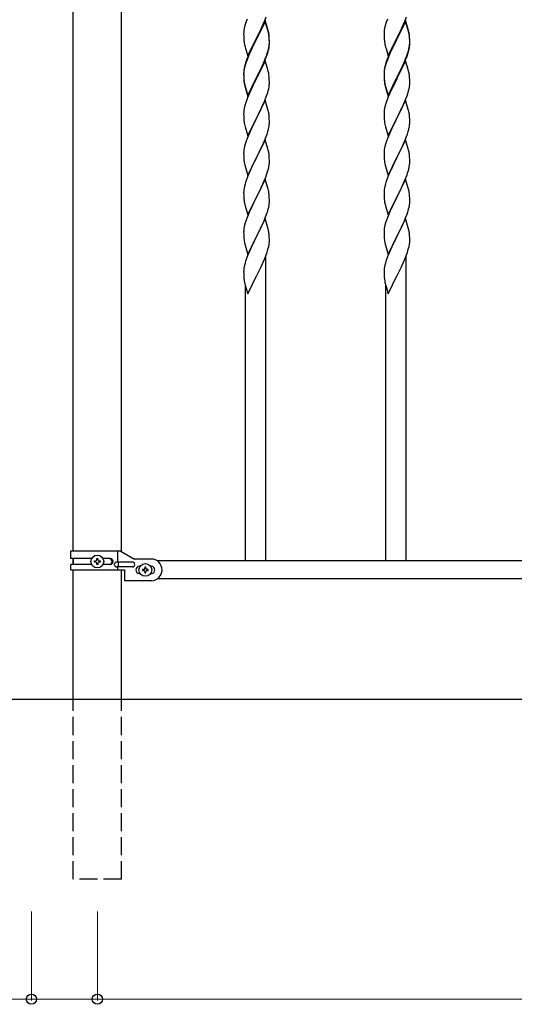
# Model space of a CAD drawing. Units: millimetres. Extents: x 250 to 8280, y 75 to 5795.
# Drawn here: x 2856 to 3268, y 1789 to 2609 of the extents above; entities that cross this region are included whole.
import ezdxf

# ---------------------------------------------------------------- set-up
doc = ezdxf.new("R2010")
doc.units = ezdxf.units.MM
doc.linetypes.add('YHIDDEN_1', pattern=[4, 3, -1])
doc.layers.add('YKK_A1', color=4, linetype='Continuous', lineweight=30)
doc.layers.add('YKK_D', color=6, linetype='Continuous', lineweight=13)

msp = doc.modelspace()

# ---------------------------------------------------------------- linework, layer by layer
at = {"layer": 'YKK_A1', "linetype": 'Continuous', "ltscale": 0.5}
for p, q in [((2900.02, 2166.43), (2900.02, 2977.43)), ((2940.52, 2165.63), (2940.52, 2977.43)), ((3045.05, 2609.14), (3044.33, 2607.12)), ((3060.17, 2608.24), (3052.94, 2593.38)), ((3058.56, 2604.95), (3059.84, 2607.96)), ((3059.84, 2607.96), (3061.02, 2611)), ((3062.43, 2600.59), (3060.17, 2608.24)), ((3162.05, 2609.14), (3161.33, 2607.12)), ((3177.17, 2608.24), (3169.94, 2593.38)), ((3175.56, 2604.95), (3176.84, 2607.96)), ((3176.84, 2607.96), (3178.02, 2611)), ((3179.43, 2600.59), (3177.17, 2608.24)), ((3042.47, 2599.97), (3042.31, 2598.67)), ((3042.71, 2601.32), (3042.47, 2599.97)), ((3043.02, 2602.72), (3042.71, 2601.32)), ((3043.54, 2604.65), (3043.02, 2602.72)), ((3044.33, 2607.12), (3043.54, 2604.65)), ((3060.17, 2607.32), (3052.94, 2592.47)), ((3054.83, 2597.1), (3056.78, 2601.08)), ((3056.78, 2601.08), (3057.45, 2602.5)), ((3057.45, 2602.5), (3058.56, 2604.95)), ((3062.37, 2599.92), (3060.17, 2607.32)), ((3062.56, 2599.2), (3062.37, 2599.92)), ((3062.68, 2599.64), (3062.43, 2600.59)), ((3062.9, 2598.7), (3062.68, 2599.64)), ((3159.47, 2599.97), (3159.31, 2598.67)), ((3159.71, 2601.32), (3159.47, 2599.97)), ((3160.02, 2602.72), (3159.71, 2601.32)), ((3160.54, 2604.65), (3160.02, 2602.72)), ((3161.33, 2607.12), (3160.54, 2604.65)), ((3177.17, 2607.32), (3169.94, 2592.47)), ((3171.83, 2597.1), (3173.78, 2601.08)), ((3173.78, 2601.08), (3174.45, 2602.5)), ((3174.45, 2602.5), (3175.56, 2604.95)), ((3179.37, 2599.92), (3177.17, 2607.32)), ((3179.56, 2599.2), (3179.37, 2599.92)), ((3179.68, 2599.64), (3179.43, 2600.59)), ((3179.9, 2598.7), (3179.68, 2599.64)), ((3042.25, 2597.84), (3042.22, 2597.04)), ((3042.22, 2597.04), (3042.24, 2595.18)), ((3042.24, 2595.18), (3042.27, 2594.17)), ((3042.31, 2598.67), (3042.25, 2597.84)), ((3042.27, 2594.17), (3042.32, 2593.23)), ((3042.32, 2593.23), (3042.4, 2592.07)), ((3045.72, 2578.52), (3052.94, 2593.38)), ((3052.6, 2592.71), (3049.33, 2586.15)), ((3052.6, 2591.79), (3049.99, 2586.6)), ((3052.94, 2593.38), (3052.6, 2592.71)), ((3052.94, 2592.47), (3052.6, 2591.79)), ((3052.94, 2593.38), (3053.11, 2593.71)), ((3053.11, 2593.71), (3054.83, 2597.1)), ((3062.9, 2597.78), (3062.56, 2599.2)), ((3063.55, 2593.83), (3063.44, 2595.25)), ((3063.55, 2592.92), (3063.44, 2594.33)), ((3063.61, 2592.59), (3063.55, 2593.83)), ((3063.61, 2591.67), (3063.55, 2592.92)), ((3063.66, 2590.86), (3063.61, 2592.59)), ((3063.66, 2589.94), (3063.61, 2591.67)), ((3159.25, 2597.84), (3159.22, 2597.04)), ((3159.22, 2597.04), (3159.24, 2595.18)), ((3159.24, 2595.18), (3159.27, 2594.17)), ((3159.31, 2598.67), (3159.25, 2597.84)), ((3159.27, 2594.17), (3159.32, 2593.23)), ((3159.32, 2593.23), (3159.4, 2592.07)), ((3162.72, 2578.52), (3169.94, 2593.38)), ((3169.6, 2592.71), (3166.33, 2586.15)), ((3169.6, 2591.79), (3166.99, 2586.6)), ((3169.94, 2593.38), (3169.6, 2592.71)), ((3169.94, 2592.47), (3169.6, 2591.79)), ((3169.94, 2593.38), (3170.11, 2593.71)), ((3170.11, 2593.71), (3171.83, 2597.1)), ((3179.9, 2597.78), (3179.56, 2599.2)), ((3180.55, 2593.83), (3180.44, 2595.25)), ((3180.55, 2592.92), (3180.44, 2594.33)), ((3180.61, 2592.59), (3180.55, 2593.83)), ((3180.61, 2591.67), (3180.55, 2592.92)), ((3180.66, 2590.86), (3180.61, 2592.59)), ((3180.66, 2589.94), (3180.61, 2591.67)), ((3042.99, 2588.07), (3043.2, 2587.13)), ((3043.2, 2587.13), (3043.52, 2585.93)), ((3043.52, 2585.93), (3043.88, 2584.66)), ((3043.88, 2584.66), (3045.72, 2578.52)), ((3048.22, 2583.78), (3047.11, 2581.32)), ((3049.33, 2586.15), (3048.22, 2583.78)), ((3048.67, 2583.83), (3048.22, 2582.87)), ((3049.99, 2586.6), (3048.67, 2583.83)), ((3062.75, 2582.65), (3063.08, 2584.06)), ((3062.87, 2584.04), (3063.18, 2585.44)), ((3063.08, 2584.06), (3063.35, 2585.43)), ((3063.18, 2585.44), (3063.42, 2586.79)), ((3063.35, 2585.43), (3063.54, 2586.74)), ((3063.42, 2586.79), (3063.58, 2588.09)), ((3063.58, 2588.09), (3063.64, 2588.92)), ((3063.64, 2588.92), (3063.66, 2589.72)), ((3063.64, 2588), (3063.66, 2588.8)), ((3063.66, 2589.72), (3063.66, 2590.86)), ((3063.66, 2588.8), (3063.66, 2589.94)), ((3159.99, 2588.07), (3160.2, 2587.13)), ((3160.2, 2587.13), (3160.52, 2585.93)), ((3160.52, 2585.93), (3160.88, 2584.66)), ((3160.88, 2584.66), (3162.72, 2578.52)), ((3165.22, 2583.78), (3164.11, 2581.32)), ((3166.33, 2586.15), (3165.22, 2583.78)), ((3165.67, 2583.83), (3165.22, 2582.87)), ((3166.99, 2586.6), (3165.67, 2583.83)), ((3179.75, 2582.65), (3180.08, 2584.06)), ((3179.87, 2584.04), (3180.18, 2585.44)), ((3180.08, 2584.06), (3180.35, 2585.43)), ((3180.18, 2585.44), (3180.42, 2586.79)), ((3180.35, 2585.43), (3180.54, 2586.74)), ((3180.42, 2586.79), (3180.58, 2588.09)), ((3180.58, 2588.09), (3180.64, 2588.92)), ((3180.64, 2588.92), (3180.66, 2589.72)), ((3180.64, 2588), (3180.66, 2588.8)), ((3180.66, 2589.72), (3180.66, 2590.86)), ((3180.66, 2588.8), (3180.66, 2589.94)), ((3045.05, 2575.36), (3044.33, 2573.34)), ((3045.64, 2577.79), (3044.87, 2575.76)), ((3045.84, 2577.38), (3045.05, 2575.36)), ((3047.11, 2581.32), (3045.64, 2577.79)), ((3047.11, 2580.41), (3045.84, 2577.38)), ((3048.22, 2582.87), (3047.11, 2580.41)), ((3058.99, 2573.07), (3060.25, 2576.1)), ((3059.21, 2572.66), (3060.25, 2575.19)), ((3060.25, 2576.1), (3061.21, 2578.63)), ((3060.25, 2575.19), (3061.38, 2578.22)), ((3061.21, 2578.63), (3061.73, 2580.14)), ((3061.38, 2578.22), (3062.05, 2580.22)), ((3061.73, 2580.14), (3062.2, 2581.63)), ((3162.05, 2575.36), (3161.33, 2573.34)), ((3162.64, 2577.79), (3161.87, 2575.76)), ((3162.84, 2577.38), (3162.05, 2575.36)), ((3164.11, 2581.32), (3162.64, 2577.79)), ((3164.11, 2580.41), (3162.84, 2577.38)), ((3165.22, 2582.87), (3164.11, 2580.41)), ((3175.99, 2573.07), (3177.25, 2576.1)), ((3176.21, 2572.66), (3177.25, 2575.19)), ((3177.25, 2576.1), (3178.21, 2578.63)), ((3177.25, 2575.19), (3178.38, 2578.22)), ((3178.21, 2578.63), (3178.73, 2580.14)), ((3178.38, 2578.22), (3179.05, 2580.22)), ((3178.73, 2580.14), (3179.2, 2581.63)), ((3042.62, 2568), (3042.4, 2566.66)), ((3042.71, 2567.54), (3042.47, 2566.18)), ((3042.91, 2569.38), (3042.62, 2568)), ((3043.02, 2568.93), (3042.71, 2567.54)), ((3043.4, 2571.29), (3042.91, 2569.38)), ((3043.54, 2570.86), (3043.02, 2568.93)), ((3043.84, 2572.76), (3043.4, 2571.29)), ((3044.33, 2573.34), (3043.54, 2570.86)), ((3060.17, 2574.45), (3052.94, 2559.59)), ((3053.11, 2560.84), (3056.33, 2567.28)), ((3056.33, 2567.28), (3057.67, 2570.11)), ((3056.33, 2566.37), (3057.22, 2568.24)), ((3057.22, 2568.24), (3058.77, 2571.66)), ((3057.67, 2570.11), (3058.99, 2573.07)), ((3058.77, 2571.66), (3059.21, 2572.66)), ((3062.3, 2567.3), (3060.17, 2574.45)), ((3062.37, 2567.05), (3062.3, 2567.3)), ((3062.68, 2565.85), (3062.37, 2567.05)), ((3159.62, 2568), (3159.4, 2566.66)), ((3159.71, 2567.54), (3159.47, 2566.18)), ((3159.91, 2569.38), (3159.62, 2568)), ((3160.02, 2568.93), (3159.71, 2567.54)), ((3160.4, 2571.29), (3159.91, 2569.38)), ((3160.54, 2570.86), (3160.02, 2568.93)), ((3160.84, 2572.76), (3160.4, 2571.29)), ((3161.33, 2573.34), (3160.54, 2570.86)), ((3177.17, 2574.45), (3169.94, 2559.59)), ((3170.11, 2560.84), (3173.33, 2567.28)), ((3173.33, 2567.28), (3174.67, 2570.11)), ((3173.33, 2566.37), (3174.22, 2568.24)), ((3174.22, 2568.24), (3175.77, 2571.66)), ((3174.67, 2570.11), (3175.99, 2573.07)), ((3175.77, 2571.66), (3176.21, 2572.66)), ((3179.3, 2567.3), (3177.17, 2574.45)), ((3179.37, 2567.05), (3179.3, 2567.3)), ((3179.68, 2565.85), (3179.37, 2567.05)), ((3042.23, 2564.57), (3042.22, 2564.18)), ((3042.22, 2564.18), (3042.24, 2562.32)), ((3042.25, 2564.06), (3042.22, 2563.26)), ((3042.22, 2563.26), (3042.24, 2561.4)), ((3042.27, 2565.39), (3042.23, 2564.57)), ((3042.24, 2562.32), (3042.27, 2561.31)), ((3042.24, 2561.4), (3042.27, 2560.39)), ((3042.31, 2564.89), (3042.25, 2564.06)), ((3042.27, 2561.31), (3042.32, 2560.37)), ((3042.27, 2560.39), (3042.32, 2559.45)), ((3042.47, 2566.18), (3042.31, 2564.89)), ((3042.32, 2560.37), (3042.4, 2559.2)), ((3042.32, 2559.45), (3042.4, 2558.28)), ((3045.72, 2545.65), (3052.94, 2560.51)), ((3045.72, 2544.74), (3052.94, 2559.59)), ((3052.78, 2559.26), (3049.99, 2553.73)), ((3052.94, 2559.59), (3052.78, 2559.26)), ((3052.94, 2560.51), (3053.11, 2560.84)), ((3052.94, 2559.59), (3053.11, 2559.92)), ((3053.11, 2559.92), (3054.83, 2563.31)), ((3054.83, 2563.31), (3056.33, 2566.37)), ((3062.9, 2564.91), (3062.68, 2565.85)), ((3063.55, 2560.05), (3063.44, 2561.46)), ((3063.61, 2558.8), (3063.55, 2560.05)), ((3063.66, 2557.07), (3063.61, 2558.8)), ((3159.23, 2564.57), (3159.22, 2564.18)), ((3159.22, 2564.18), (3159.24, 2562.32)), ((3159.25, 2564.06), (3159.22, 2563.26)), ((3159.22, 2563.26), (3159.24, 2561.4)), ((3159.27, 2565.39), (3159.23, 2564.57)), ((3159.24, 2562.32), (3159.27, 2561.31)), ((3159.24, 2561.4), (3159.27, 2560.39)), ((3159.31, 2564.89), (3159.25, 2564.06)), ((3159.27, 2561.31), (3159.32, 2560.37)), ((3159.27, 2560.39), (3159.32, 2559.45)), ((3159.47, 2566.18), (3159.31, 2564.89)), ((3159.32, 2560.37), (3159.4, 2559.2)), ((3159.32, 2559.45), (3159.4, 2558.28)), ((3162.72, 2545.65), (3169.94, 2560.51)), ((3162.72, 2544.74), (3169.94, 2559.59)), ((3169.78, 2559.26), (3166.99, 2553.73)), ((3169.94, 2559.59), (3169.78, 2559.26)), ((3169.94, 2560.51), (3170.11, 2560.84)), ((3169.94, 2559.59), (3170.11, 2559.92)), ((3170.11, 2559.92), (3171.83, 2563.31)), ((3171.83, 2563.31), (3173.33, 2566.37)), ((3179.9, 2564.91), (3179.68, 2565.85)), ((3180.55, 2560.05), (3180.44, 2561.46)), ((3180.61, 2558.8), (3180.55, 2560.05)), ((3180.66, 2557.07), (3180.61, 2558.8)), ((3042.57, 2557.61), (3042.71, 2556.62)), ((3042.94, 2554.52), (3043.2, 2553.34)), ((3043.2, 2554.26), (3043.52, 2553.06)), ((3043.2, 2553.34), (3043.45, 2552.38)), ((3043.45, 2552.38), (3043.96, 2550.61)), ((3043.52, 2553.06), (3045.72, 2545.65)), ((3043.96, 2550.61), (3045.72, 2544.74)), ((3048.44, 2550.48), (3047.11, 2547.53)), ((3049.99, 2553.73), (3048.44, 2550.48)), ((3062.75, 2549.78), (3063.08, 2551.19)), ((3063.08, 2551.19), (3063.35, 2552.56)), ((3063.35, 2552.56), (3063.54, 2553.87)), ((3063.64, 2555.13), (3063.66, 2555.93)), ((3063.66, 2555.93), (3063.66, 2557.07)), ((3159.57, 2557.61), (3159.71, 2556.62)), ((3159.94, 2554.52), (3160.2, 2553.34)), ((3160.2, 2554.26), (3160.52, 2553.06)), ((3160.2, 2553.34), (3160.45, 2552.38)), ((3160.45, 2552.38), (3160.96, 2550.61)), ((3160.52, 2553.06), (3162.72, 2545.65)), ((3160.96, 2550.61), (3162.72, 2544.74)), ((3165.44, 2550.48), (3164.11, 2547.53)), ((3166.99, 2553.73), (3165.44, 2550.48)), ((3179.75, 2549.78), (3180.08, 2551.19)), ((3180.08, 2551.19), (3180.35, 2552.56)), ((3180.35, 2552.56), (3180.54, 2553.87)), ((3180.64, 2555.13), (3180.66, 2555.93)), ((3180.66, 2555.93), (3180.66, 2557.07)), ((3045.44, 2543.5), (3044.87, 2541.98)), ((3047.11, 2547.53), (3045.44, 2543.5)), ((3059.21, 2539.79), (3060.25, 2542.32)), ((3060.25, 2542.32), (3061.38, 2545.35)), ((3061.38, 2545.35), (3062.05, 2547.35)), ((3162.44, 2543.5), (3161.87, 2541.98)), ((3164.11, 2547.53), (3162.44, 2543.5)), ((3176.21, 2539.79), (3177.25, 2542.32)), ((3177.25, 2542.32), (3178.38, 2545.35)), ((3178.38, 2545.35), (3179.05, 2547.35)), ((3042.71, 2534.67), (3042.47, 2533.31)), ((3043.02, 2536.06), (3042.71, 2534.67)), ((3043.54, 2537.99), (3043.02, 2536.06)), ((3043.84, 2538.97), (3043.54, 2537.99)), ((3060.17, 2541.59), (3052.94, 2526.72)), ((3056.33, 2533.5), (3057.22, 2535.37)), ((3057.22, 2535.37), (3058.77, 2538.79)), ((3058.77, 2538.79), (3059.21, 2539.79)), ((3062.43, 2533.94), (3060.17, 2541.59)), ((3159.71, 2534.67), (3159.47, 2533.31)), ((3160.02, 2536.06), (3159.71, 2534.67)), ((3160.54, 2537.99), (3160.02, 2536.06)), ((3160.84, 2538.97), (3160.54, 2537.99)), ((3177.17, 2541.59), (3169.94, 2526.72)), ((3173.33, 2533.5), (3174.22, 2535.37)), ((3174.22, 2535.37), (3175.77, 2538.79)), ((3175.77, 2538.79), (3176.21, 2539.79)), ((3179.43, 2533.94), (3177.17, 2541.59)), ((3042.25, 2531.19), (3042.22, 2530.39)), ((3042.22, 2530.39), (3042.24, 2528.53)), ((3042.24, 2528.53), (3042.27, 2527.52)), ((3042.31, 2532.02), (3042.25, 2531.19)), ((3042.27, 2527.52), (3042.32, 2526.58)), ((3042.47, 2533.31), (3042.31, 2532.02)), ((3042.32, 2526.58), (3042.4, 2525.41)), ((3045.72, 2511.86), (3052.94, 2526.72)), ((3052.94, 2526.72), (3052.42, 2525.7)), ((3052.94, 2526.72), (3053.11, 2527.05)), ((3053.11, 2527.05), (3054.83, 2530.44)), ((3054.83, 2530.44), (3056.33, 2533.5)), ((3062.68, 2532.99), (3062.43, 2533.94)), ((3062.9, 2532.05), (3062.68, 2532.99)), ((3063.55, 2527.18), (3063.44, 2528.59)), ((3063.61, 2525.93), (3063.55, 2527.18)), ((3063.66, 2524.21), (3063.61, 2525.93)), ((3159.25, 2531.19), (3159.22, 2530.39)), ((3159.22, 2530.39), (3159.24, 2528.53)), ((3159.24, 2528.53), (3159.27, 2527.52)), ((3159.31, 2532.02), (3159.25, 2531.19)), ((3159.27, 2527.52), (3159.32, 2526.58)), ((3159.47, 2533.31), (3159.31, 2532.02)), ((3159.32, 2526.58), (3159.4, 2525.41)), ((3162.72, 2511.86), (3169.94, 2526.72)), ((3169.94, 2526.72), (3169.42, 2525.7)), ((3169.94, 2526.72), (3170.11, 2527.05)), ((3170.11, 2527.05), (3171.83, 2530.44)), ((3171.83, 2530.44), (3173.33, 2533.5)), ((3179.68, 2532.99), (3179.43, 2533.94)), ((3179.9, 2532.05), (3179.68, 2532.99)), ((3180.55, 2527.18), (3180.44, 2528.59)), ((3180.61, 2525.93), (3180.55, 2527.18)), ((3180.66, 2524.21), (3180.61, 2525.93)), ((3042.57, 2523.82), (3042.71, 2522.83)), ((3043.2, 2520.47), (3043.45, 2519.51)), ((3043.45, 2519.51), (3045.72, 2511.86)), ((3048.67, 2518.09), (3047.55, 2515.66)), ((3049.78, 2520.41), (3048.67, 2518.09)), ((3052.42, 2525.7), (3049.78, 2520.41)), ((3062.87, 2517.39), (3063.18, 2518.78)), ((3063.18, 2518.78), (3063.42, 2520.14)), ((3063.42, 2520.14), (3063.58, 2521.43)), ((3063.58, 2521.43), (3063.64, 2522.26)), ((3063.64, 2522.26), (3063.66, 2523.06)), ((3063.66, 2523.06), (3063.66, 2524.21)), ((3159.57, 2523.82), (3159.71, 2522.83)), ((3160.2, 2520.47), (3160.45, 2519.51)), ((3160.45, 2519.51), (3162.72, 2511.86)), ((3165.67, 2518.09), (3164.55, 2515.66)), ((3166.78, 2520.41), (3165.67, 2518.09)), ((3169.42, 2525.7), (3166.78, 2520.41)), ((3179.87, 2517.39), (3180.18, 2518.78)), ((3180.18, 2518.78), (3180.42, 2520.14)), ((3180.42, 2520.14), (3180.58, 2521.43)), ((3180.58, 2521.43), (3180.64, 2522.26)), ((3180.64, 2522.26), (3180.66, 2523.06)), ((3180.66, 2523.06), (3180.66, 2524.21)), ((3045.05, 2509.62), (3044.33, 2507.6)), ((3045.84, 2511.65), (3045.05, 2509.62)), ((3047.55, 2515.66), (3045.84, 2511.65)), ((3059.63, 2507.93), (3061.02, 2511.47)), ((3061.02, 2511.47), (3061.73, 2513.48)), ((3061.73, 2513.48), (3062.35, 2515.46)), ((3062.35, 2515.46), (3062.87, 2517.39)), ((3162.05, 2509.62), (3161.33, 2507.6)), ((3162.84, 2511.65), (3162.05, 2509.62)), ((3164.55, 2515.66), (3162.84, 2511.65)), ((3176.63, 2507.93), (3178.02, 2511.47)), ((3178.02, 2511.47), (3178.73, 2513.48)), ((3178.73, 2513.48), (3179.35, 2515.46)), ((3179.35, 2515.46), (3179.87, 2517.39)), ((3042.71, 2501.8), (3042.47, 2500.45)), ((3043.02, 2503.2), (3042.71, 2501.8)), ((3043.54, 2505.12), (3043.02, 2503.2)), ((3044.33, 2507.6), (3043.54, 2505.12)), ((3060.17, 2508.71), (3052.94, 2493.86)), ((3053.11, 2494.19), (3057.22, 2502.5)), ((3057.22, 2502.5), (3058.56, 2505.42)), ((3058.56, 2505.42), (3059.63, 2507.93)), ((3062.43, 2501.07), (3060.17, 2508.71)), ((3159.71, 2501.8), (3159.47, 2500.45)), ((3160.02, 2503.2), (3159.71, 2501.8)), ((3160.54, 2505.12), (3160.02, 2503.2)), ((3161.33, 2507.6), (3160.54, 2505.12)), ((3177.17, 2508.71), (3169.94, 2493.86)), ((3170.11, 2494.19), (3174.22, 2502.5)), ((3174.22, 2502.5), (3175.56, 2505.42)), ((3175.56, 2505.42), (3176.63, 2507.93)), ((3179.43, 2501.07), (3177.17, 2508.71)), ((3042.25, 2498.33), (3042.22, 2497.53)), ((3042.22, 2497.53), (3042.24, 2495.66)), ((3042.24, 2495.66), (3042.27, 2494.65)), ((3042.31, 2499.15), (3042.25, 2498.33)), ((3042.27, 2494.65), (3042.32, 2493.71)), ((3042.47, 2500.45), (3042.31, 2499.15)), ((3042.32, 2493.71), (3042.4, 2492.55)), ((3045.72, 2479), (3052.94, 2493.86)), ((3052.6, 2493.19), (3049.99, 2487.99)), ((3052.94, 2493.86), (3052.6, 2493.19)), ((3052.94, 2493.86), (3053.11, 2494.19)), ((3062.68, 2500.11), (3062.43, 2501.07)), ((3062.9, 2499.17), (3062.68, 2500.11)), ((3063.55, 2494.31), (3063.44, 2495.72)), ((3063.61, 2493.06), (3063.55, 2494.31)), ((3063.66, 2491.34), (3063.61, 2493.06)), ((3159.25, 2498.33), (3159.22, 2497.53)), ((3159.22, 2497.53), (3159.24, 2495.66)), ((3159.24, 2495.66), (3159.27, 2494.65)), ((3159.31, 2499.15), (3159.25, 2498.33)), ((3159.27, 2494.65), (3159.32, 2493.71)), ((3159.47, 2500.45), (3159.31, 2499.15)), ((3159.32, 2493.71), (3159.4, 2492.55)), ((3162.72, 2479), (3169.94, 2493.86)), ((3169.6, 2493.19), (3166.99, 2487.99)), ((3169.94, 2493.86), (3169.6, 2493.19)), ((3169.94, 2493.86), (3170.11, 2494.19)), ((3179.68, 2500.11), (3179.43, 2501.07)), ((3179.9, 2499.17), (3179.68, 2500.11)), ((3180.55, 2494.31), (3180.44, 2495.72)), ((3180.61, 2493.06), (3180.55, 2494.31)), ((3180.66, 2491.34), (3180.61, 2493.06)), ((3042.94, 2488.78), (3043.2, 2487.6)), ((3043.2, 2487.6), (3043.45, 2486.64)), ((3043.45, 2486.64), (3045.72, 2479)), ((3048.89, 2485.69), (3048.22, 2484.26)), ((3049.99, 2487.99), (3048.89, 2485.69)), ((3063.27, 2486.37), (3063.48, 2487.7)), ((3063.66, 2490.19), (3063.66, 2491.34)), ((3159.94, 2488.78), (3160.2, 2487.6)), ((3160.2, 2487.6), (3160.45, 2486.64)), ((3160.45, 2486.64), (3162.72, 2479)), ((3165.89, 2485.69), (3165.22, 2484.26)), ((3166.99, 2487.99), (3165.89, 2485.69)), ((3180.27, 2486.37), (3180.48, 2487.7)), ((3180.66, 2490.19), (3180.66, 2491.34)), ((3045.44, 2477.76), (3044.87, 2476.24)), ((3047.11, 2481.8), (3045.44, 2477.76)), ((3048.22, 2484.26), (3047.11, 2481.8)), ((3059.42, 2474.56), (3060.64, 2477.59)), ((3060.64, 2477.59), (3061.38, 2479.61)), ((3061.38, 2479.61), (3061.89, 2481.11)), ((3061.89, 2481.11), (3062.49, 2483.08)), ((3062.49, 2483.08), (3062.87, 2484.52)), ((3162.44, 2477.76), (3161.87, 2476.24)), ((3164.11, 2481.8), (3162.44, 2477.76)), ((3165.22, 2484.26), (3164.11, 2481.8)), ((3176.42, 2474.56), (3177.64, 2477.59)), ((3177.64, 2477.59), (3178.38, 2479.61)), ((3178.38, 2479.61), (3178.89, 2481.11)), ((3178.89, 2481.11), (3179.49, 2483.08)), ((3179.49, 2483.08), (3179.87, 2484.52)), ((3042.62, 2468.47), (3042.4, 2467.14)), ((3042.91, 2469.86), (3042.62, 2468.47)), ((3043.4, 2471.77), (3042.91, 2469.86)), ((3043.84, 2473.24), (3043.4, 2471.77)), ((3060.17, 2475.85), (3052.94, 2460.99)), ((3056.55, 2468.22), (3057.22, 2469.63)), ((3057.22, 2469.63), (3058.56, 2472.55)), ((3058.56, 2472.55), (3059.42, 2474.56)), ((3062.37, 2468.45), (3060.17, 2475.85)), ((3062.56, 2467.72), (3062.37, 2468.45)), ((3159.62, 2468.47), (3159.4, 2467.14)), ((3159.91, 2469.86), (3159.62, 2468.47)), ((3160.4, 2471.77), (3159.91, 2469.86)), ((3160.84, 2473.24), (3160.4, 2471.77)), ((3177.17, 2475.85), (3169.94, 2460.99)), ((3173.55, 2468.22), (3174.22, 2469.63)), ((3174.22, 2469.63), (3175.56, 2472.55)), ((3175.56, 2472.55), (3176.42, 2474.56)), ((3179.37, 2468.45), (3177.17, 2475.85)), ((3179.56, 2467.72), (3179.37, 2468.45)), ((3042.23, 2465.05), (3042.22, 2464.65)), ((3042.22, 2464.65), (3042.24, 2462.79)), ((3042.27, 2465.86), (3042.23, 2465.05)), ((3042.24, 2462.79), (3042.27, 2461.78)), ((3042.27, 2461.78), (3042.32, 2460.84)), ((3042.32, 2460.84), (3042.42, 2459.4)), ((3045.72, 2446.13), (3052.94, 2460.99)), ((3052.78, 2460.66), (3050.43, 2456)), ((3052.94, 2460.99), (3052.78, 2460.66)), ((3052.94, 2460.99), (3053.11, 2461.32)), ((3053.11, 2461.32), (3055.04, 2465.12)), ((3055.04, 2465.12), (3056.55, 2468.22)), ((3062.9, 2466.31), (3062.56, 2467.72)), ((3063.55, 2461.44), (3063.44, 2462.85)), ((3063.61, 2460.2), (3063.55, 2461.44)), ((3063.66, 2458.47), (3063.61, 2460.2)), ((3159.23, 2465.05), (3159.22, 2464.65)), ((3159.22, 2464.65), (3159.24, 2462.79)), ((3159.27, 2465.86), (3159.23, 2465.05)), ((3159.24, 2462.79), (3159.27, 2461.78)), ((3159.27, 2461.78), (3159.32, 2460.84)), ((3159.32, 2460.84), (3159.42, 2459.4)), ((3162.72, 2446.13), (3169.94, 2460.99)), ((3169.78, 2460.66), (3167.43, 2456)), ((3169.94, 2460.99), (3169.78, 2460.66)), ((3169.94, 2460.99), (3170.11, 2461.32)), ((3170.11, 2461.32), (3172.04, 2465.12)), ((3172.04, 2465.12), (3173.55, 2468.22)), ((3179.9, 2466.31), (3179.56, 2467.72)), ((3180.55, 2461.44), (3180.44, 2462.85)), ((3180.61, 2460.2), (3180.55, 2461.44)), ((3180.66, 2458.47), (3180.61, 2460.2)), ((3042.42, 2459.4), (3042.57, 2458.09)), ((3042.57, 2458.09), (3042.71, 2457.1)), ((3042.71, 2457.1), (3042.89, 2456.14)), ((3042.89, 2456.14), (3042.99, 2455.67)), ((3042.99, 2455.67), (3043.2, 2454.73)), ((3043.2, 2454.73), (3043.45, 2453.78)), ((3043.45, 2453.78), (3045.72, 2446.13)), ((3048.67, 2452.35), (3048.22, 2451.39)), ((3050.43, 2456), (3048.67, 2452.35)), ((3062.75, 2451.17), (3063.08, 2452.59)), ((3063.08, 2452.59), (3063.35, 2453.95)), ((3063.35, 2453.95), (3063.54, 2455.27)), ((3063.64, 2456.52), (3063.66, 2457.32)), ((3063.66, 2457.32), (3063.66, 2458.47)), ((3159.42, 2459.4), (3159.57, 2458.09)), ((3159.57, 2458.09), (3159.71, 2457.1)), ((3159.71, 2457.1), (3159.89, 2456.14)), ((3159.89, 2456.14), (3159.99, 2455.67)), ((3159.99, 2455.67), (3160.2, 2454.73)), ((3160.2, 2454.73), (3160.45, 2453.78)), ((3160.45, 2453.78), (3162.72, 2446.13)), ((3165.67, 2452.35), (3165.22, 2451.39)), ((3167.43, 2456), (3165.67, 2452.35)), ((3179.75, 2451.17), (3180.08, 2452.59)), ((3180.08, 2452.59), (3180.35, 2453.95)), ((3180.35, 2453.95), (3180.54, 2455.27)), ((3180.64, 2456.52), (3180.66, 2457.32)), ((3180.66, 2457.32), (3180.66, 2458.47)), ((3045.05, 2443.88), (3044.33, 2441.86)), ((3045.84, 2445.91), (3045.05, 2443.88)), ((3047.11, 2448.93), (3045.84, 2445.91)), ((3048.22, 2451.39), (3047.11, 2448.93)), ((3060.25, 2443.71), (3061.38, 2446.74)), ((3061.38, 2446.74), (3062.05, 2448.74)), ((3162.05, 2443.88), (3161.33, 2441.86)), ((3162.84, 2445.91), (3162.05, 2443.88)), ((3164.11, 2448.93), (3162.84, 2445.91)), ((3165.22, 2451.39), (3164.11, 2448.93)), ((3177.25, 2443.71), (3178.38, 2446.74)), ((3178.38, 2446.74), (3179.05, 2448.74)), ((3042.71, 2436.06), (3042.47, 2434.71)), ((3043.02, 2437.46), (3042.71, 2436.06)), ((3043.54, 2439.38), (3043.02, 2437.46)), ((3044.33, 2441.86), (3043.54, 2439.38)), ((3060.17, 2442.98), (3052.94, 2428.12)), ((3056.33, 2434.89), (3057.22, 2436.76)), ((3057.22, 2436.76), (3058.77, 2440.18)), ((3058.77, 2440.18), (3059.21, 2441.18)), ((3059.21, 2441.18), (3060.25, 2443.71)), ((3062.43, 2435.33), (3060.17, 2442.98)), ((3159.71, 2436.06), (3159.47, 2434.71)), ((3160.02, 2437.46), (3159.71, 2436.06)), ((3160.54, 2439.38), (3160.02, 2437.46)), ((3161.33, 2441.86), (3160.54, 2439.38)), ((3177.17, 2442.98), (3169.94, 2428.12)), ((3173.33, 2434.89), (3174.22, 2436.76)), ((3174.22, 2436.76), (3175.77, 2440.18)), ((3175.77, 2440.18), (3176.21, 2441.18)), ((3176.21, 2441.18), (3177.25, 2443.71)), ((3179.43, 2435.33), (3177.17, 2442.98)), ((3042.25, 2432.58), (3042.22, 2431.78)), ((3042.22, 2431.78), (3042.24, 2429.92)), ((3042.24, 2429.92), (3042.27, 2428.91)), ((3042.31, 2433.41), (3042.25, 2432.58)), ((3042.27, 2428.91), (3042.32, 2427.97)), ((3042.47, 2434.71), (3042.31, 2433.41)), ((3042.32, 2427.97), (3042.42, 2426.53)), ((3045.72, 2413.26), (3052.94, 2428.12)), ((3052.78, 2427.79), (3049.78, 2421.81)), ((3052.94, 2428.12), (3052.78, 2427.79)), ((3052.94, 2428.12), (3053.11, 2428.45)), ((3053.11, 2428.45), (3054.83, 2431.84)), ((3054.83, 2431.84), (3056.33, 2434.89)), ((3062.68, 2434.38), (3062.43, 2435.33)), ((3062.9, 2433.44), (3062.68, 2434.38)), ((3063.55, 2428.57), (3063.44, 2429.98)), ((3063.61, 2427.33), (3063.55, 2428.57)), ((3159.25, 2432.58), (3159.22, 2431.78)), ((3159.22, 2431.78), (3159.24, 2429.92)), ((3159.24, 2429.92), (3159.27, 2428.91)), ((3159.31, 2433.41), (3159.25, 2432.58)), ((3159.27, 2428.91), (3159.32, 2427.97)), ((3159.47, 2434.71), (3159.31, 2433.41)), ((3159.32, 2427.97), (3159.42, 2426.53)), ((3162.72, 2413.26), (3169.94, 2428.12)), ((3169.78, 2427.79), (3166.78, 2421.81)), ((3169.94, 2428.12), (3169.78, 2427.79)), ((3169.94, 2428.12), (3170.11, 2428.45)), ((3170.11, 2428.45), (3171.83, 2431.84)), ((3171.83, 2431.84), (3173.33, 2434.89)), ((3179.68, 2434.38), (3179.43, 2435.33)), ((3179.9, 2433.44), (3179.68, 2434.38)), ((3180.55, 2428.57), (3180.44, 2429.98)), ((3180.61, 2427.33), (3180.55, 2428.57)), ((3042.42, 2426.53), (3042.57, 2425.21)), ((3042.94, 2423.04), (3043.2, 2421.86)), ((3043.2, 2421.86), (3043.45, 2420.91)), ((3043.45, 2420.91), (3045.72, 2413.26)), ((3048.67, 2419.48), (3047.55, 2417.05)), ((3049.78, 2421.81), (3048.67, 2419.48)), ((3062.75, 2418.3), (3063.08, 2419.72)), ((3063.08, 2419.72), (3063.35, 2421.09)), ((3063.35, 2421.09), (3063.54, 2422.4)), ((3063.66, 2425.6), (3063.61, 2427.33)), ((3063.64, 2423.66), (3063.66, 2424.46)), ((3063.66, 2424.46), (3063.66, 2425.6)), ((3159.42, 2426.53), (3159.57, 2425.21)), ((3159.94, 2423.04), (3160.2, 2421.86)), ((3160.2, 2421.86), (3160.45, 2420.91)), ((3160.45, 2420.91), (3162.72, 2413.26)), ((3165.67, 2419.48), (3164.55, 2417.05)), ((3166.78, 2421.81), (3165.67, 2419.48)), ((3179.75, 2418.3), (3180.08, 2419.72)), ((3180.08, 2419.72), (3180.35, 2421.09)), ((3180.35, 2421.09), (3180.54, 2422.4)), ((3180.66, 2425.6), (3180.61, 2427.33)), ((3180.64, 2423.66), (3180.66, 2424.46)), ((3180.66, 2424.46), (3180.66, 2425.6)), ((3045.44, 2412.02), (3044.87, 2410.5)), ((3046.47, 2414.56), (3045.44, 2412.02)), ((3047.55, 2417.05), (3046.47, 2414.56)), ((3059.84, 2409.83), (3061.02, 2412.87)), ((3060.77, 2157.93), (3060.77, 2412.02)), ((3061.02, 2412.87), (3061.73, 2414.88)), ((3061.73, 2414.88), (3062.2, 2416.36)), ((3062.2, 2416.36), (3062.75, 2418.3)), ((3162.44, 2412.02), (3161.87, 2410.5)), ((3163.47, 2414.56), (3162.44, 2412.02)), ((3164.55, 2417.05), (3163.47, 2414.56)), ((3176.84, 2409.83), (3178.02, 2412.87)), ((3177.77, 2157.93), (3177.77, 2412.02)), ((3178.02, 2412.87), (3178.73, 2414.88)), ((3178.73, 2414.88), (3179.2, 2416.36)), ((3179.2, 2416.36), (3179.75, 2418.3)), ((3042.91, 2404.12), (3042.62, 2402.73)), ((3043.4, 2406.03), (3042.91, 2404.12)), ((3043.84, 2407.5), (3043.4, 2406.03)), ((3054.83, 2398.97), (3056.78, 2402.95)), ((3056.78, 2402.95), (3057.45, 2404.37)), ((3057.45, 2404.37), (3058.56, 2406.81)), ((3058.56, 2406.81), (3059.84, 2409.83)), ((3159.91, 2404.12), (3159.62, 2402.73)), ((3160.4, 2406.03), (3159.91, 2404.12)), ((3160.84, 2407.5), (3160.4, 2406.03)), ((3171.83, 2398.97), (3173.78, 2402.95)), ((3173.78, 2402.95), (3174.45, 2404.37)), ((3174.45, 2404.37), (3175.56, 2406.81)), ((3175.56, 2406.81), (3176.84, 2409.83)), ((3042.23, 2399.31), (3042.22, 2398.91)), ((3042.22, 2398.91), (3042.24, 2397.05)), ((3042.27, 2400.12), (3042.23, 2399.31)), ((3042.24, 2397.05), (3042.27, 2396.04)), ((3042.27, 2396.04), (3042.32, 2395.1)), ((3042.32, 2395.1), (3042.4, 2393.94)), ((3042.62, 2402.73), (3042.4, 2401.4)), ((3045.72, 2380.39), (3052.94, 2395.25)), ((3052.94, 2395.25), (3053.11, 2395.58)), ((3053.11, 2395.58), (3054.83, 2398.97)), ((3159.23, 2399.31), (3159.22, 2398.91)), ((3159.22, 2398.91), (3159.24, 2397.05)), ((3159.27, 2400.12), (3159.23, 2399.31)), ((3159.24, 2397.05), (3159.27, 2396.04)), ((3159.27, 2396.04), (3159.32, 2395.1)), ((3159.32, 2395.1), (3159.4, 2393.94)), ((3159.62, 2402.73), (3159.4, 2401.4)), ((3162.72, 2380.39), (3169.94, 2395.25)), ((3169.94, 2395.25), (3170.11, 2395.58)), ((3170.11, 2395.58), (3171.83, 2398.97)), ((3042.99, 2389.94), (3043.2, 2389)), ((3043.2, 2389), (3043.52, 2387.8)), ((3043.52, 2387.8), (3043.88, 2386.53)), ((3043.77, 2157.93), (3043.77, 2386.91)), ((3043.88, 2386.53), (3045.72, 2380.39)), ((3159.99, 2389.94), (3160.2, 2389)), ((3160.2, 2389), (3160.52, 2387.8)), ((3160.52, 2387.8), (3160.88, 2386.53)), ((3160.77, 2157.93), (3160.77, 2386.91)), ((3160.88, 2386.53), (3162.72, 2380.39)), ((2898.27, 2166.43), (2939.15, 2166.43)), ((2898.27, 2159.93), (2898.27, 2166.43)), ((2937.24, 2156.93), (2937.24, 2166.43)), ((2939.15, 2166.43), (2951.27, 2159.43)), ((2915.6, 2159.93), (2898.27, 2159.93)), ((2900.02, 2159.93), (2900.02, 2154.93)), ((2900.02, 2154.93), (2900.02, 2159.93)), ((2917.87, 2156.95), (2917.87, 2157.91)), ((2917.87, 2157.91), (2918.83, 2157.91)), ((2918.83, 2156.95), (2917.87, 2156.95)), ((2919.79, 2158.87), (2919.79, 2159.83)), ((2919.79, 2159.83), (2920.75, 2159.83)), ((2920.75, 2159.83), (2920.75, 2158.87)), ((2921.71, 2157.91), (2922.67, 2157.91)), ((2922.67, 2156.95), (2921.71, 2156.95)), ((2922.67, 2157.91), (2922.67, 2156.95)), ((2930.86, 2159.93), (2924.94, 2159.93)), ((2949.47, 2156.93), (2936.39, 2156.93)), ((2937.8, 2152.93), (2937.8, 2156.93)), ((2965.27, 2159.43), (2951.27, 2159.43)), ((4070.29, 2157.93), (2970.24, 2157.93)), ((2898.27, 2150.43), (2898.27, 2154.93)), ((2915.59, 2154.93), (2898.27, 2154.93)), ((2898.27, 2150.43), (2942.77, 2150.43)), ((2900.02, 2042.93), (2900.02, 2150.43)), ((2919.79, 2155.03), (2919.79, 2155.99)), ((2920.75, 2155.03), (2919.79, 2155.03)), ((2920.75, 2155.99), (2920.75, 2155.03)), ((2930.86, 2154.93), (2924.94, 2154.93)), ((2949.47, 2152.93), (2936.39, 2152.93)), ((2937.24, 2150.43), (2937.24, 2152.93)), ((2940.52, 2042.93), (2940.52, 2150.43)), ((2942.77, 2150.43), (2942.77, 2141.43)), ((2955.27, 2153.43), (2955.9, 2153.43)), ((2957.87, 2150.91), (2957.87, 2149.95)), ((2958.83, 2150.91), (2957.87, 2150.91)), ((2957.87, 2149.95), (2958.83, 2149.95)), ((2960.75, 2152.83), (2959.79, 2152.83)), ((2959.79, 2152.83), (2959.79, 2151.87)), ((2959.79, 2148.99), (2959.79, 2148.03)), ((2960.75, 2151.87), (2960.75, 2152.83)), ((2960.75, 2148.03), (2960.75, 2148.99)), ((2962.67, 2150.91), (2961.71, 2150.91)), ((2961.71, 2149.95), (2962.67, 2149.95)), ((2962.67, 2149.95), (2962.67, 2150.91)), ((2964.64, 2153.43), (2965.27, 2153.43)), ((2940.52, 2140.93), (2940.52, 2145.93)), ((2965.27, 2141.43), (2942.77, 2141.43)), ((2955.27, 2147.43), (2955.9, 2147.43)), ((2959.79, 2148.03), (2960.75, 2148.03)), ((2964.64, 2147.43), (2965.27, 2147.43)), ((4070.29, 2142.93), (2970.24, 2142.93))]:
    msp.add_line(p, q, dxfattribs=at)
at = {"layer": 'YKK_A1', "linetype": 'Continuous'}
msp.add_line((2750.02, 2042.89), (6598, 2042.89), dxfattribs=at)
at = {"layer": 'YKK_A1', "linetype": 'YHIDDEN_1', "ltscale": 5}
for p, q in [((2900.02, 1892.93), (2900.02, 2042.93)), ((2940.52, 1892.93), (2940.52, 2042.93)), ((2940.52, 1892.93), (2900.02, 1892.93))]:
    msp.add_line(p, q, dxfattribs=at)
at = {"layer": 'YKK_A1', "linetype": 'Continuous', "ltscale": 0.5}
for centre in [(2920.27, 2157.43), (2960.27, 2150.43)]:
    msp.add_circle(centre, 5.3, dxfattribs=at)
for centre, radius, start, end in [((3082.23, 2595.52), 39.98, 184.9569, 187.24866), ((3021.44, 2589.99), 42.37, 9.56725, 11.859), ((3021.44, 2589.08), 42.37, 9.56725, 11.859), ((3018.71, 2590.39), 45, 6.19632, 8.48807), ((3018.58, 2589.47), 45.12, 6.17603, 8.46779), ((3199.23, 2595.52), 39.98, 184.9569, 187.24866), ((3138.44, 2589.99), 42.37, 9.56725, 11.859), ((3138.44, 2589.08), 42.37, 9.56725, 11.859), ((3135.71, 2590.39), 45, 6.19632, 8.48807), ((3135.58, 2589.47), 45.12, 6.17603, 8.46779), ((3103.02, 2599.77), 61.16, 188.73999, 191.03175), ((3002.17, 2599.46), 62.63, 343.45857, 345.75033), ((3032.22, 2590), 31.49, 354.07159, 356.36334), ((3220.02, 2599.77), 61.16, 188.73999, 191.03175), ((3119.17, 2599.46), 62.63, 343.45857, 345.75033), ((3149.22, 2590), 31.49, 354.07159, 356.36334), ((3119.47, 2548.51), 79.42, 159.93435, 162.22611), ((3001.66, 2598.93), 63.23, 342.78424, 345.07599), ((3236.47, 2548.51), 79.42, 159.93435, 162.22611), ((3118.66, 2598.93), 63.23, 342.78424, 345.07599), ((3074.21, 2562.78), 32.04, 173.03232, 175.32407), ((3082.36, 2562.66), 40.1, 184.93791, 187.22967), ((3021.44, 2556.21), 42.37, 9.56725, 11.859), ((3018.58, 2556.6), 45.12, 6.17603, 8.46779), ((3191.21, 2562.78), 32.04, 173.03232, 175.32407), ((3199.36, 2562.66), 40.1, 184.93791, 187.22967), ((3138.44, 2556.21), 42.37, 9.56725, 11.859), ((3135.58, 2556.6), 45.12, 6.17603, 8.46779), ((3082.23, 2561.74), 39.98, 184.9569, 187.24866), ((3097.12, 2564.85), 55.16, 188.50857, 190.80032), ((3102.08, 2567.69), 60.39, 190.55951, 192.85127), ((3032.22, 2557.13), 31.49, 354.07159, 356.36334), ((3199.23, 2561.74), 39.98, 184.9569, 187.24866), ((3214.12, 2564.85), 55.16, 188.50857, 190.80032), ((3219.08, 2567.69), 60.39, 190.55951, 192.85127), ((3149.22, 2557.13), 31.49, 354.07159, 356.36334), ((3001.66, 2566.06), 63.23, 342.78424, 345.07599), ((3118.66, 2566.06), 63.23, 342.78424, 345.07599), ((3119.47, 2514.73), 79.42, 159.93435, 162.22611), ((3236.47, 2514.73), 79.42, 159.93435, 162.22611), ((3021.31, 2523.34), 42.49, 9.53591, 11.82766), ((3018.71, 2523.74), 45, 6.19632, 8.48807), ((3138.31, 2523.34), 42.49, 9.53591, 11.82766), ((3135.71, 2523.74), 45, 6.19632, 8.48807), ((3082.23, 2528.87), 39.98, 184.9569, 187.24866), ((3102.08, 2533.9), 60.39, 190.55951, 192.85127), ((3199.23, 2528.87), 39.98, 184.9569, 187.24866), ((3219.08, 2533.9), 60.39, 190.55951, 192.85127), ((3021.44, 2490.47), 42.37, 9.56725, 11.859), ((3018.71, 2490.87), 45, 6.19632, 8.48807), ((3138.44, 2490.47), 42.37, 9.56725, 11.859), ((3135.71, 2490.87), 45, 6.19632, 8.48807), ((3082.36, 2496), 40.1, 184.93791, 187.22967), ((3097.12, 2499.11), 55.16, 188.50857, 190.80032), ((3016.7, 2495.44), 47.45, 346.68556, 348.97731), ((3031.56, 2491.72), 32.18, 352.83347, 355.12522), ((3033.4, 2490.71), 30.27, 356.72427, 359.01602), ((3199.36, 2496), 40.1, 184.93791, 187.22967), ((3214.12, 2499.11), 55.16, 188.50857, 190.80032), ((3133.7, 2495.44), 47.45, 346.68556, 348.97731), ((3148.56, 2491.72), 32.18, 352.83347, 355.12522), ((3150.4, 2490.71), 30.27, 356.72427, 359.01602), ((3119.47, 2448.99), 79.42, 159.93435, 162.22611), ((3236.47, 2448.99), 79.42, 159.93435, 162.22611), ((3074.21, 2463.25), 32.04, 173.03232, 175.32407), ((3021.44, 2457.6), 42.37, 9.56725, 11.859), ((3018.58, 2458), 45.12, 6.17603, 8.46779), ((3191.21, 2463.25), 32.04, 173.03232, 175.32407), ((3138.44, 2457.6), 42.37, 9.56725, 11.859), ((3135.58, 2458), 45.12, 6.17603, 8.46779), ((3032.22, 2458.52), 31.49, 354.07159, 356.36334), ((3149.22, 2458.52), 31.49, 354.07159, 356.36334), ((3001.66, 2467.46), 63.23, 342.78424, 345.07599), ((3118.66, 2467.46), 63.23, 342.78424, 345.07599), ((3021.42, 2424.73), 42.38, 9.5641, 11.85586), ((3018.63, 2425.13), 45.07, 6.18413, 8.47589), ((3138.42, 2424.73), 42.38, 9.5641, 11.85586), ((3135.63, 2425.13), 45.07, 6.18413, 8.47589), ((3097.17, 2433.38), 55.21, 188.49987, 190.79162), ((3032.21, 2425.65), 31.5, 354.07349, 356.36524), ((3214.17, 2433.38), 55.21, 188.49987, 190.79162), ((3149.21, 2425.65), 31.5, 354.07349, 356.36524), ((3119.51, 2383.25), 79.46, 159.94312, 162.23488), ((3236.51, 2383.25), 79.46, 159.94312, 162.23488), ((3074.26, 2397.51), 32.09, 173.04137, 175.33313), ((3191.26, 2397.51), 32.09, 173.04137, 175.33313), ((3082.24, 2397.39), 39.99, 184.955, 187.24675), ((3103.04, 2401.64), 61.18, 188.73798, 191.02974), ((3199.24, 2397.39), 39.99, 184.955, 187.24675), ((3220.04, 2401.64), 61.18, 188.73798, 191.02974), ((2918.83, 2158.87), 0.96, 270, 0), ((2918.83, 2155.99), 0.96, 0, 90), ((2921.71, 2158.87), 0.96, 180, 270), ((2921.71, 2155.99), 0.96, 90, 180), ((2930.11, 2157.43), 2.5, 270, 90), ((2930.86, 2157.43), 2.5, 270, 90), ((2936.39, 2154.93), 2, 90, 270), ((2949.47, 2154.93), 2, 270, 90), ((2965.27, 2150.43), 9, 270, 90), ((2955.27, 2150.43), 3, 90, 270), ((2958.83, 2151.87), 0.96, 270, 0), ((2958.83, 2148.99), 0.96, 0, 90), ((2961.71, 2151.87), 0.96, 180, 270), ((2961.71, 2148.99), 0.96, 90, 180), ((2965.27, 2150.43), 3, 270, 90)]:
    msp.add_arc(centre, radius, start, end, dxfattribs=at)
at = {"layer": 'YKK_D'}
for p, q in [((2865.27, 1865.93), (2865.27, 1791.89)), ((2920.27, 1865.93), (2920.27, 1791.89)), ((2920.27, 1864.93), (2920.27, 1791.89)), ((2865.27, 1792.89), (2757.87, 1792.89)), ((2920.27, 1792.89), (2865.27, 1792.89)), ((2920.27, 1792.89), (4120.27, 1792.89))]:
    msp.add_line(p, q, dxfattribs=at)
at = {"layer": 'YKK_D', "linetype": 'ByBlock', "lineweight": -2}
for centre in [(2865.27, 1792.89), (2920.27, 1792.89)]:
    msp.add_circle(centre, 4.25, dxfattribs=at)

doc.saveas('drawing.dxf')
